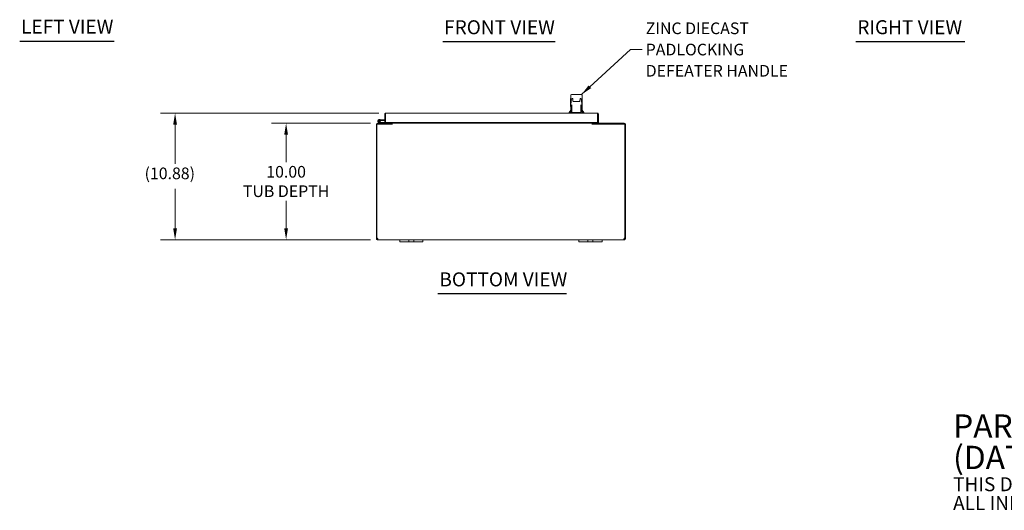
# Model space of a CAD drawing. Units: inches. Extents: x 10 to 167, y 2 to 106.
# Drawn here: x 12 to 96, y 2 to 44 of the extents above; entities that cross this region are included whole.
import ezdxf

# ---------------------------------------------------------------- set-up
doc = ezdxf.new("R2010")
doc.units = ezdxf.units.IN
doc.header["$LTSCALE"] = 10
doc.header["$MEASUREMENT"] = 0
for name, color, linetype, lineweight in [('Dimension (ANSI)', 7, 'Continuous', 5), ('Symbol (ANSI)', 7, 'Continuous', 5), ('Visible (ANSI)', 7, 'Continuous', 5)]:
    doc.layers.add(name, color=color, linetype=linetype, lineweight=lineweight)
doc.styles.add('Note Text (ANSI)', font='RomanS.shx')
doc.styles.add('ROMANS', font='romans.shx')
doc.styles.add('Text Style168', font='tahoma.ttf')
doc.dimstyles.new('Default (ANSI)', dxfattribs={"dimscale": 10, "dimtxt": 0.1, "dimasz": 0.098425, "dimexe": 0.125, "dimexo": 0.0625, "dimgap": 0.031496, "dimtad": 0, "dimtih": 1, "dimtoh": 1, "dimrnd": 1e-08, "dimzin": 0, "dimdsep": 46, "dimtxsty": 'ROMANS', "dimcen": 0.09, "dimdle": 0.393701, "dimclrd": 256, "dimclre": 256, "dimclrt": 256, "dimadec": 0, "dimazin": 0, "dimtfac": 1, "dimtofl": 0, "dimtmove": 0, "dimatfit": 3, "dimfxl": 1, "dimtolj": 1, "dimtzin": 0, "dimlwd": -1, "dimlwe": -1, "dimarcsym": 0})
doc.dimstyles.new('Default (ANSI)$7', dxfattribs={"dimscale": 10, "dimtxt": 0.1, "dimasz": 0.098425, "dimexe": 0.125, "dimexo": 0.0625, "dimgap": 0.031496, "dimtad": 0, "dimtih": 1, "dimtoh": 1, "dimrnd": 1e-08, "dimzin": 0, "dimdsep": 46, "dimtxsty": 'ROMANS', "dimcen": 0.09, "dimdle": 0.393701, "dimclrd": 256, "dimclre": 256, "dimclrt": 256, "dimadec": 0, "dimazin": 0, "dimtfac": 1, "dimtofl": 0, "dimtmove": 0, "dimatfit": 3, "dimfxl": 1, "dimtolj": 1, "dimtzin": 0, "dimlwd": -1, "dimlwe": -1, "dimarcsym": 0})

# ---------------------------------------------------------------- blocks, each defined once
blk = doc.blocks.new('*D24')
at = {"layer": 'Defpoints', "color": 0, "transparency": 16777216}
for p in [(42.408, 35.285), (34.55, 25.285), (42.42, 25.285)]:
    blk.add_point(p, dxfattribs=at)
at = {"layer": 'Dimension (ANSI)', "transparency": 16777216}
for p, q in [((41.783, 35.285), (33.3, 35.285)), ((34.55, 34.301), (34.55, 31.933)), ((34.55, 26.269), (34.55, 28.637)), ((41.795, 25.285), (33.3, 25.285))]:
    blk.add_line(p, q, dxfattribs=at)
for points in [[(34.386, 34.301), (34.714, 34.301), (34.55, 35.285)], [(34.386, 26.269), (34.714, 26.269), (34.55, 25.285)]]:
    blk.add_solid(points, dxfattribs=at)
at = {"layer": 'Dimension (ANSI)', "transparency": 16777216, "insert": (34.55, 30.285), "char_height": 1, "attachment_point": 5, "style": 'ROMANS'}
blk.add_mtext('\\A1;10.00{\\PTUB DEPTH}', dxfattribs=at)
blk = doc.blocks.new('*D25')
at = {"layer": 'Defpoints', "color": 0, "transparency": 16777216}
for p in [(43.125, 36.16), (25.015, 25.285), (42.42, 25.285)]:
    blk.add_point(p, dxfattribs=at)
at = {"layer": 'Dimension (ANSI)', "transparency": 16777216}
for p, q in [((42.5, 36.16), (23.765, 36.16)), ((25.015, 35.176), (25.015, 31.799)), ((25.015, 26.269), (25.015, 29.646)), ((41.795, 25.285), (23.765, 25.285))]:
    blk.add_line(p, q, dxfattribs=at)
for points in [[(24.851, 35.176), (25.179, 35.176), (25.015, 36.16)], [(24.851, 26.269), (25.179, 26.269), (25.015, 25.285)]]:
    blk.add_solid(points, dxfattribs=at)
at = {"layer": 'Dimension (ANSI)', "transparency": 16777216, "insert": (22.396, 31.484), "char_height": 1, "attachment_point": 1, "style": 'ROMANS'}
blk.add_mtext('\\A1;(10.88)', dxfattribs=at)

msp = doc.modelspace()

# ---------------------------------------------------------------- linework, layer by layer
at = {"layer": 'Symbol (ANSI)', "lineweight": 30}
for p, q in [((11.671, 42.334), (19.772, 42.334)), ((47.995, 42.309), (57.642, 42.309)), ((83.478, 42.313), (92.827, 42.313)), ((47.589, 20.66), (58.627, 20.66))]:
    msp.add_line(p, q, dxfattribs=at)
at = {"layer": 'Visible (ANSI)'}
for p, q in [((58.984, 37.4), (58.985, 37.4)), ((58.984, 36.715), (58.984, 37.4)), ((58.985, 37.695), (58.985, 37.4)), ((59.044, 37.754), (59.044, 37.754)), ((59.22, 37.754), (59.044, 37.754)), ((59.173, 37.4), (59.078, 37.4)), ((59.183, 37.4), (59.183, 37.4)), ((59.22, 37.754), (59.745, 37.754)), ((59.91, 37.754), (59.745, 37.754)), ((59.783, 37.4), (59.783, 37.4)), ((59.88, 37.4), (59.792, 37.4)), ((59.91, 37.754), (59.91, 37.754)), ((59.969, 37.695), (59.969, 37.4)), ((59.97, 37.4), (59.969, 37.4)), ((59.97, 36.715), (59.97, 37.4)), ((58.985, 36.396), (58.847, 36.223)), ((58.984, 36.715), (58.985, 36.715)), ((58.985, 36.715), (58.985, 36.455)), ((58.985, 36.455), (59.005, 36.455)), ((58.985, 36.396), (58.985, 36.239)), ((59.005, 36.895), (59.005, 36.455)), ((59.034, 36.455), (59.005, 36.455)), ((59.092, 36.396), (59.005, 36.396)), ((59.034, 36.455), (59.054, 36.455)), ((59.054, 36.455), (59.092, 36.455)), ((59.068, 36.455), (59.068, 36.396)), ((59.091, 36.68), (59.073, 36.68)), ((59.091, 36.68), (59.092, 36.68)), ((59.092, 36.239), (59.092, 36.849)), ((59.216, 37.164), (59.75, 37.164)), ((59.865, 36.239), (59.865, 36.849)), ((59.865, 36.68), (59.883, 36.68)), ((59.865, 36.68), (59.865, 36.68)), ((59.865, 36.455), (59.902, 36.455)), ((59.949, 36.396), (59.865, 36.396)), ((59.886, 36.455), (59.886, 36.396)), ((59.902, 36.455), (59.921, 36.455)), ((59.95, 36.455), (59.921, 36.455)), ((59.95, 36.895), (59.95, 36.455)), ((59.95, 36.455), (59.969, 36.455)), ((59.969, 36.716), (59.969, 36.455)), ((59.969, 36.715), (59.97, 36.715)), ((59.969, 36.239), (59.969, 36.396)), ((59.969, 36.396), (60.107, 36.223)), ((42.552, 35.609), (42.731, 35.594)), ((42.726, 35.532), (42.654, 35.538)), ((42.731, 35.594), (42.726, 35.532)), ((42.726, 35.532), (43.02, 35.506)), ((42.731, 35.594), (43.02, 35.569)), ((43.094, 36.055), (43.02, 36.055)), ((43.02, 36.055), (43.02, 35.347)), ((43.094, 36.055), (43.094, 35.347)), ((43.094, 35.347), (43.094, 36.055)), ((43.095, 36.064), (43.096, 36.064)), ((43.125, 36.16), (61.258, 36.16)), ((58.847, 36.223), (58.985, 36.223)), ((58.847, 36.223), (58.847, 36.16)), ((58.985, 36.16), (58.985, 36.239)), ((59.123, 36.219), (59.112, 36.219)), ((59.834, 36.219), (59.123, 36.219)), ((59.846, 36.219), (59.834, 36.219)), ((59.969, 36.239), (59.969, 36.16)), ((59.969, 36.223), (60.107, 36.223)), ((60.107, 36.223), (60.107, 36.16)), ((61.289, 36.055), (61.289, 35.347)), ((61.29, 36.055), (61.29, 35.347)), ((61.29, 36.055), (61.364, 36.055)), ((61.364, 35.347), (61.364, 36.055)), ((42.303, 35.18), (42.303, 25.399)), ((42.34, 35.211), (43.652, 35.211)), ((42.34, 25.4), (42.34, 35.211)), ((42.408, 35.285), (43.615, 35.285)), ((42.662, 35.287), (42.486, 35.373)), ((42.611, 35.381), (42.514, 35.429)), ((42.567, 35.428), (42.63, 35.397)), ((42.611, 35.381), (42.677, 35.349)), ((42.683, 35.347), (43.02, 35.347)), ((43.094, 35.347), (43.02, 35.347)), ((43.094, 35.347), (43.094, 35.347)), ((61.289, 35.347), (43.094, 35.347)), ((43.291, 35.347), (43.291, 35.285)), ((43.541, 35.316), (43.541, 35.347)), ((43.615, 35.347), (43.615, 35.316)), ((43.615, 35.285), (43.615, 35.211)), ((43.652, 35.347), (43.652, 35.316)), ((43.652, 35.285), (43.652, 35.316)), ((43.652, 35.285), (43.652, 35.18)), ((60.833, 35.285), (43.652, 35.285)), ((43.652, 35.18), (43.652, 35.211)), ((43.652, 35.18), (43.652, 35.18)), ((43.652, 35.18), (43.652, 35.18)), ((60.833, 35.316), (60.833, 35.347)), ((60.833, 35.285), (60.833, 35.316)), ((60.833, 35.285), (60.833, 35.18)), ((60.833, 35.211), (60.833, 35.18)), ((60.833, 35.211), (63.646, 35.211)), ((60.833, 35.18), (60.833, 35.18)), ((60.833, 35.18), (60.833, 35.18)), ((60.87, 35.316), (60.87, 35.347)), ((60.87, 35.285), (63.577, 35.285)), ((60.87, 35.211), (60.87, 35.285)), ((60.944, 35.347), (60.944, 35.316)), ((61.29, 35.347), (61.364, 35.347)), ((63.646, 35.211), (63.646, 25.4)), ((63.683, 25.399), (63.683, 35.18)), ((42.303, 25.399), (42.377, 25.399)), ((42.303, 25.39), (42.303, 25.399)), ((42.303, 25.39), (42.344, 25.39)), ((42.344, 25.39), (42.377, 25.39)), ((42.377, 25.404), (42.377, 25.399)), ((42.377, 25.399), (42.377, 25.39)), ((63.609, 25.399), (63.609, 25.404)), ((63.609, 25.399), (63.683, 25.399)), ((63.609, 25.39), (63.609, 25.399)), ((63.609, 25.39), (63.641, 25.39)), ((63.641, 25.39), (63.683, 25.39)), ((63.683, 25.399), (63.683, 25.39)), ((42.408, 25.326), (42.408, 25.359)), ((42.408, 25.359), (42.42, 25.359)), ((42.408, 25.285), (42.408, 25.326)), ((42.42, 25.285), (42.408, 25.285)), ((42.42, 25.326), (42.42, 25.359)), ((42.42, 25.285), (42.42, 25.326)), ((44.303, 25.285), (42.42, 25.285)), ((44.303, 25.285), (44.553, 25.285)), ((44.303, 25.285), (44.303, 25.105)), ((44.553, 25.105), (44.303, 25.105)), ((44.959, 25.285), (44.553, 25.285)), ((44.553, 25.105), (44.959, 25.105)), ((44.959, 25.285), (45.084, 25.285)), ((45.084, 25.105), (44.959, 25.105)), ((45.084, 25.105), (45.084, 25.285)), ((45.084, 25.285), (45.522, 25.285)), ((45.522, 25.105), (45.084, 25.105)), ((45.522, 25.285), (45.647, 25.285)), ((45.522, 25.285), (45.522, 25.105)), ((45.647, 25.105), (45.522, 25.105)), ((46.053, 25.285), (45.647, 25.285)), ((45.647, 25.105), (46.053, 25.105)), ((46.053, 25.285), (46.303, 25.285)), ((46.303, 25.105), (46.053, 25.105)), ((59.683, 25.285), (46.303, 25.285)), ((46.303, 25.105), (46.303, 25.285)), ((59.683, 25.285), (59.933, 25.285)), ((59.683, 25.285), (59.683, 25.105)), ((59.933, 25.105), (59.683, 25.105)), ((60.339, 25.285), (59.933, 25.285)), ((59.933, 25.105), (60.339, 25.105)), ((60.339, 25.285), (60.464, 25.285)), ((60.464, 25.105), (60.339, 25.105)), ((60.464, 25.105), (60.464, 25.285)), ((60.464, 25.285), (60.902, 25.285)), ((60.902, 25.105), (60.464, 25.105)), ((60.902, 25.285), (61.027, 25.285)), ((60.902, 25.285), (60.902, 25.105)), ((61.027, 25.105), (60.902, 25.105)), ((61.433, 25.285), (61.027, 25.285)), ((61.027, 25.105), (61.433, 25.105)), ((61.433, 25.285), (61.683, 25.285)), ((61.683, 25.105), (61.433, 25.105)), ((63.566, 25.285), (61.683, 25.285)), ((61.683, 25.105), (61.683, 25.285)), ((63.566, 25.326), (63.566, 25.359)), ((63.566, 25.359), (63.577, 25.359)), ((63.566, 25.285), (63.566, 25.326)), ((63.577, 25.285), (63.566, 25.285)), ((63.577, 25.326), (63.577, 25.359)), ((63.577, 25.285), (63.577, 25.326))]:
    msp.add_line(p, q, dxfattribs=at)
msp.add_circle((42.541, 35.485), 0.06, dxfattribs=at)
for centre, radius, start, end in [((59.044, 37.695), 0.0591, 90, 180), ((59.91, 37.695), 0.0591, 0, 90), ((42.541, 35.485), 0.125, 315.50288, 243.88475), ((42.541, 35.485), 0.0625, 294.78758, 243.88168), ((59.112, 36.239), 0.0197, 180, 270), ((59.846, 36.239), 0.0197, 270, 0), ((42.408, 35.18), 0.105, 90, 180), ((42.541, 35.485), 0.0625, 243.88168, 294.78758), ((42.541, 35.485), 0.125, 303.88168, 315.50288), ((42.541, 35.485), 0.125, 303.87951, 303.88168), ((42.669, 35.3), 0.015, 243.88475, 270), ((42.683, 35.362), 0.015, 243.88475, 270), ((43.094, 35.562), 0.0625, 270, 270.64824), ((43.51, 35.316), 0.0313, 270, 0), ((43.51, 35.316), 0.105, 342.72777, 0), ((60.975, 35.316), 0.105, 180, 197.27223), ((60.975, 35.316), 0.0313, 180, 270), ((63.577, 35.18), 0.105, 0, 90), ((42.366, 25.335), 0.07, 52.23894, 112.20399), ((63.619, 25.335), 0.07, 67.79601, 127.76106)]:
    msp.add_arc(centre, radius, start, end, dxfattribs=at)
for centre, major_axis, ratio, start_param, end_param in [((59.11, 35.825), (0, 1.575), 0.090417, 0.194224, 0.527609), ((59.848, 35.825), (0, 1.575), 0.0875, 5.755577, 6.088961), ((59.048, 35.825), (0, -1.575), 0.049157, 4.085363, 4.111264), ((59.751, 37.195), (0.0294, -0.0028), 0.901186, 6.283134, 6.283214), ((59.91, 35.825), (0, -1.575), 0.046244, 2.171921, 2.197823), ((59.949, 36.239), (0.0197, 0), 0.976099, 0, 0.000981)]:
    msp.add_ellipse(centre, major_axis=major_axis, ratio=ratio, start_param=start_param, end_param=end_param, dxfattribs=at)
for points, knots in [([(59.103, 37.4), (59.1, 37.398), (59.096, 37.394), (59.089, 37.384), (59.086, 37.378), (59.082, 37.371)], [0.0036246, 0.0036246, 0.0036246, 0.0036246, 0.3037293, 0.3037293, 0.6064187, 0.6064187, 0.6064187, 0.6064187]), ([(59.185, 37.203), (59.183, 37.243), (59.182, 37.28), (59.179, 37.341), (59.177, 37.367), (59.174, 37.394), (59.173, 37.402), (59.172, 37.412), (59.171, 37.415), (59.171, 37.416), (59.171, 37.416), (59.171, 37.416)], [0, 0, 0, 0, 0.343762, 0.343762, 0.681592, 0.681592, 0.844527, 0.844527, 0.991761, 0.991761, 1.002613, 1.002613, 1.002613, 1.002613]), ([(59.794, 37.416), (59.794, 37.416), (59.794, 37.415), (59.793, 37.411), (59.792, 37.405), (59.79, 37.386), (59.789, 37.37), (59.786, 37.326), (59.784, 37.296), (59.782, 37.244), (59.782, 37.224), (59.781, 37.203)], [0.180962, 0.180962, 0.180962, 0.180962, 0.259385, 0.259385, 0.420056, 0.420056, 0.686071, 0.686071, 1.008362, 1.008362, 1.18739, 1.18739, 1.18739, 1.18739]), ([(59.781, 37.203), (59.781, 37.201), (59.781, 37.199), (59.781, 37.195), (59.781, 37.194), (59.781, 37.193)], [0, 0, 0, 0, 0.01943684, 0.01943684, 0.03557312, 0.03557312, 0.03557312, 0.03557312]), ([(59.854, 37.4), (59.858, 37.398), (59.861, 37.394), (59.868, 37.384), (59.871, 37.378), (59.875, 37.371)], [-0.6022874, -0.6022874, -0.6022874, -0.6022874, -0.3024351, -0.3024351, 0, 0, 0, 0]), ([(58.985, 36.796), (58.985, 36.796), (58.985, 36.797), (58.986, 36.813), (58.988, 36.829), (58.995, 36.862), (58.999, 36.878), (59.005, 36.895)], [-0.3867341, -0.3867341, -0.3867341, -0.3867341, -0.384626, -0.384626, -0.1974589, -0.1974589, -0.0000011, -0.0000011, -0.0000011, -0.0000011]), ([(58.985, 36.396), (58.985, 36.396), (58.985, 36.396), (58.987, 36.396), (58.989, 36.396), (58.992, 36.396), (58.995, 36.396), (58.999, 36.396), (59.002, 36.396), (59.005, 36.396)], [-0.22635328, -0.22635328, -0.22635328, -0.22635328, -0.20691427, -0.20691427, -0.18778013, -0.18778013, -0.16909984, -0.16909984, -0.15082983, -0.15082983, -0.15082983, -0.15082983]), ([(59.005, 36.895), (59.01, 36.952), (59.015, 37.005), (59.026, 37.102), (59.032, 37.146), (59.038, 37.186)], [-1.198959, -1.198959, -1.198959, -1.198959, -0.60098, -0.60098, 0, 0, 0, 0]), ([(59.092, 36.849), (59.092, 36.852), (59.092, 36.856), (59.092, 36.863), (59.092, 36.866), (59.091, 36.871), (59.091, 36.874), (59.091, 36.878), (59.09, 36.88), (59.09, 36.881), (59.09, 36.881), (59.09, 36.881)], [0, 0, 0, 0, 0.02647, 0.02647, 0.0529754, 0.0529754, 0.0798447, 0.0798447, 0.1066116, 0.1066116, 0.1171244, 0.1171244, 0.1171244, 0.1171244]), ([(59.216, 37.164), (59.213, 37.164), (59.209, 37.164), (59.203, 37.167), (59.2, 37.168), (59.195, 37.172), (59.192, 37.175), (59.189, 37.18), (59.187, 37.183), (59.186, 37.188), (59.185, 37.19), (59.185, 37.192)], [0.0000031, 0.0000031, 0.0000031, 0.0000031, 0.0266054, 0.0266054, 0.0523199, 0.0523199, 0.0777183, 0.0777183, 0.1032701, 0.1032701, 0.1190701, 0.1190701, 0.1190701, 0.1190701]), ([(59.781, 37.193), (59.78, 37.189), (59.78, 37.185), (59.777, 37.179), (59.775, 37.176), (59.77, 37.171), (59.767, 37.169), (59.762, 37.166), (59.758, 37.165), (59.753, 37.164), (59.752, 37.164), (59.75, 37.164)], [0, 0, 0, 0, 0.0282421, 0.0282421, 0.0542155, 0.0542155, 0.0798056, 0.0798056, 0.1052411, 0.1052411, 0.1194517, 0.1194517, 0.1194517, 0.1194517]), ([(59.867, 36.881), (59.867, 36.881), (59.867, 36.881), (59.867, 36.88), (59.867, 36.88), (59.867, 36.878), (59.866, 36.877), (59.866, 36.874), (59.866, 36.871), (59.866, 36.866), (59.865, 36.863), (59.865, 36.856), (59.865, 36.852), (59.865, 36.849)], [0.0765212, 0.0765212, 0.0765212, 0.0765212, 0.0839732, 0.0839732, 0.0975215, 0.0975215, 0.1164916, 0.1164916, 0.1407482, 0.1407482, 0.1676317, 0.1676317, 0.1943586, 0.1943586, 0.1943586, 0.1943586]), ([(59.95, 36.895), (59.945, 36.952), (59.94, 37.005), (59.929, 37.102), (59.923, 37.146), (59.917, 37.186)], [0.000001, 0.000001, 0.000001, 0.000001, 0.599648, 0.599648, 1.202303, 1.202303, 1.202303, 1.202303]), ([(59.949, 36.396), (59.952, 36.396), (59.955, 36.396), (59.959, 36.396), (59.962, 36.396), (59.965, 36.396), (59.967, 36.396), (59.969, 36.396), (59.969, 36.396), (59.969, 36.396)], [-0.15082983, -0.15082983, -0.15082983, -0.15082983, -0.13255983, -0.13255983, -0.11387954, -0.11387954, -0.0947454, -0.0947454, -0.07530639, -0.07530639, -0.07530639, -0.07530639]), ([(59.969, 36.796), (59.969, 36.796), (59.969, 36.797), (59.968, 36.813), (59.966, 36.829), (59.96, 36.862), (59.955, 36.878), (59.95, 36.895)], [-0.0021155, -0.0021155, -0.0021155, -0.0021155, 0, 0, 0.1884026, 0.1884026, 0.3871542, 0.3871542, 0.3871542, 0.3871542]), ([(59.969, 36.749), (59.969, 36.743), (59.969, 36.733), (59.969, 36.722), (59.969, 36.716)], [0, 0, 0, 0, 0.5, 0.9693629, 0.9693629, 0.9693629, 0.9693629]), ([(43.125, 36.16), (43.087, 36.16), (43.049, 36.137), (43.031, 36.103), (43.024, 36.088), (43.02, 36.071), (43.02, 36.055)], [0, 0, 0, 0, 1.095058, 1.095058, 1.095058, 1.570796, 1.570796, 1.570796, 1.570796]), ([(43.094, 36.055), (43.102, 36.093), (43.109, 36.131), (43.116, 36.148), (43.119, 36.156), (43.122, 36.16), (43.125, 36.16)], [0, 0, 0, 0, 1.095058, 1.095058, 1.095058, 1.570796, 1.570796, 1.570796, 1.570796]), ([(43.097, 36.069), (43.095, 36.065), (43.094, 36.061), (43.094, 36.057), (43.094, 36.057), (43.094, 36.056), (43.094, 36.055)], [1.1074378, 1.1074378, 1.1074378, 1.1074378, 1.4834748, 1.4834748, 1.4834748, 1.5707963, 1.5707963, 1.5707963, 1.5707963]), ([(58.985, 36.239), (58.985, 36.242), (58.985, 36.244), (58.987, 36.249), (58.988, 36.251), (58.991, 36.255), (58.993, 36.257), (58.998, 36.263), (59.003, 36.267), (59.014, 36.275), (59.021, 36.281), (59.028, 36.286)], [0.000124, 0.000124, 0.000124, 0.000124, 0.0237879, 0.0237879, 0.0478702, 0.0478702, 0.0790392, 0.0790392, 0.1448065, 0.1448065, 0.2191451, 0.2191451, 0.2191451, 0.2191451]), ([(58.985, 36.229), (58.985, 36.229), (58.985, 36.229), (58.985, 36.229), (58.985, 36.229), (58.985, 36.229), (58.985, 36.229), (58.985, 36.23), (58.985, 36.231), (58.985, 36.234), (58.985, 36.234), (58.985, 36.235)], [0.0810364, 0.0810364, 0.0810364, 0.0810364, 0.0841874, 0.0841874, 0.0954388, 0.0954388, 0.1291976, 0.1291976, 0.2305832, 0.2305832, 0.250371, 0.250371, 0.250371, 0.250371]), ([(59.028, 36.286), (59.048, 36.3), (59.065, 36.317), (59.084, 36.343), (59.088, 36.349), (59.092, 36.355)], [0, 0, 0, 0, 0.1933257, 0.1933257, 0.2500871, 0.2500871, 0.2500871, 0.2500871]), ([(59.865, 36.35), (59.865, 36.35), (59.865, 36.35), (59.876, 36.332), (59.89, 36.316), (59.912, 36.297), (59.919, 36.291), (59.926, 36.286)], [0.2839576, 0.2839576, 0.2839576, 0.2839576, 0.2845648, 0.2845648, 0.4466623, 0.4466623, 0.5185612, 0.5185612, 0.5185612, 0.5185612]), ([(59.926, 36.286), (59.933, 36.281), (59.94, 36.276), (59.951, 36.267), (59.956, 36.263), (59.962, 36.257), (59.964, 36.254), (59.967, 36.25), (59.967, 36.248), (59.969, 36.244), (59.969, 36.241), (59.969, 36.239)], [0, 0, 0, 0, 0.0718088, 0.0718088, 0.1396635, 0.1396635, 0.1774833, 0.1774833, 0.1977295, 0.1977295, 0.2191721, 0.2191721, 0.2191721, 0.2191721]), ([(59.969, 36.235), (59.969, 36.233), (59.969, 36.231), (59.969, 36.23), (59.969, 36.229), (59.969, 36.229), (59.969, 36.229), (59.969, 36.229), (59.969, 36.229), (59.969, 36.229)], [0, 0, 0, 0, 0.0872934, 0.0872934, 0.1527435, 0.1527435, 0.1650091, 0.1650091, 0.1694376, 0.1694376, 0.1694376, 0.1694376]), ([(61.364, 36.055), (61.364, 36.093), (61.341, 36.131), (61.306, 36.148), (61.292, 36.156), (61.275, 36.16), (61.258, 36.16)], [0, 0, 0, 0, 1.095058, 1.095058, 1.095058, 1.570796, 1.570796, 1.570796, 1.570796]), ([(61.258, 36.16), (61.265, 36.16), (61.272, 36.137), (61.28, 36.103), (61.283, 36.088), (61.286, 36.071), (61.289, 36.055)], [0, 0, 0, 0, 1.095058, 1.095058, 1.095058, 1.570796, 1.570796, 1.570796, 1.570796]), ([(61.286, 36.069), (61.288, 36.065), (61.289, 36.061), (61.289, 36.057), (61.289, 36.057), (61.29, 36.056), (61.29, 36.055)], [1.1074378, 1.1074378, 1.1074378, 1.1074378, 1.4834748, 1.4834748, 1.4834748, 1.5707963, 1.5707963, 1.5707963, 1.5707963]), ([(42.408, 25.285), (42.387, 25.285), (42.36, 25.293), (42.34, 25.31), (42.319, 25.328), (42.307, 25.355), (42.304, 25.374), (42.303, 25.38), (42.303, 25.386), (42.303, 25.39)], [0.930922, 0.930922, 0.930922, 0.930922, 1.616247, 1.616247, 1.616247, 2.341225, 2.341225, 2.341225, 2.558563, 2.558563, 2.558563, 2.558563]), ([(42.377, 25.39), (42.377, 25.384), (42.38, 25.372), (42.389, 25.366), (42.395, 25.361), (42.402, 25.359), (42.408, 25.359)], [-2.558563, -2.558563, -2.558563, -2.558563, -1.576262, -1.576262, -1.576262, -0.930922, -0.930922, -0.930922, -0.930922]), ([(42.409, 25.39), (42.422, 25.373), (42.432, 25.348), (42.435, 25.326), (42.438, 25.306), (42.435, 25.291), (42.428, 25.287), (42.426, 25.285), (42.423, 25.285), (42.42, 25.285)], [-0.911742, -0.911742, -0.911742, -0.911742, -0.196392, -0.196392, -0.196392, 0.494511, 0.494511, 0.494511, 0.69622, 0.69622, 0.69622, 0.69622]), ([(63.566, 25.285), (63.555, 25.285), (63.549, 25.292), (63.549, 25.309), (63.549, 25.327), (63.555, 25.353), (63.566, 25.374), (63.569, 25.38), (63.573, 25.385), (63.576, 25.39)], [2.445373, 2.445373, 2.445373, 2.445373, 3.134668, 3.134668, 3.134668, 3.848224, 3.848224, 3.848224, 4.053334, 4.053334, 4.053334, 4.053334]), ([(63.577, 25.359), (63.586, 25.359), (63.597, 25.364), (63.603, 25.372), (63.607, 25.379), (63.609, 25.386), (63.609, 25.39)], [-2.210671, -2.210671, -2.210671, -2.210671, -1.292091, -1.292091, -1.292091, -0.58303, -0.58303, -0.58303, -0.58303]), ([(63.683, 25.39), (63.683, 25.375), (63.678, 25.35), (63.662, 25.328), (63.647, 25.307), (63.622, 25.292), (63.598, 25.287), (63.591, 25.286), (63.584, 25.285), (63.577, 25.285)], [0.58303, 0.58303, 0.58303, 0.58303, 1.311421, 1.311421, 1.311421, 1.999095, 1.999095, 1.999095, 2.210671, 2.210671, 2.210671, 2.210671])]:
    msp.add_open_spline(points, degree=3, knots=knots, dxfattribs=at)
for points in [[(59.185, 37.192), (59.185, 37.195), (59.185, 37.199), (59.185, 37.203)], [(58.985, 36.715), (58.985, 36.721), (58.985, 36.732), (58.985, 36.743), (58.985, 36.749)], [(42.42, 25.359), (42.422, 25.359), (42.424, 25.359), (42.426, 25.359)], [(63.559, 25.359), (63.561, 25.359), (63.563, 25.359), (63.566, 25.359)]]:
    msp.add_open_spline(points, degree=3, dxfattribs=at)

# ---------------------------------------------------------------- texts
at = {"layer": 'Symbol (ANSI)', "char_height": 1.2, "attachment_point": 7, "line_spacing_factor": 1.798077, "style": 'Text Style168'}
for s, insert in [('LEFT VIEW', (11.791, 42.604)), ('RIGHT VIEW', (83.598, 42.56))]:
    msp.add_mtext(s, dxfattribs=dict(at, insert=insert))
at = {"layer": 'Symbol (ANSI)', "char_height": 1.2, "attachment_point": 7, "style": 'Text Style168'}
for s, insert in [('FRONT VIEW', (48.115, 42.554)), ('BOTTOM VIEW', (47.709, 20.905))]:
    msp.add_mtext(s, dxfattribs=dict(at, insert=insert))
at = {"layer": 'Symbol (ANSI)', "char_height": 1, "attachment_point": 4}
for s, insert, width, line_spacing_factor, style in [('{\\fRomanS|b0|i0;\\H1.0000;ZINC DIECAST\\PPADLOCKING\\PDEFEATER HANDLE}', (65.43, 41.615), 14.17093, 1.093904, 'ROMANS'), ('{\\fRomanS|b0|i0|c0|p2;\\H2x;PART#: SDN12242110PL\\P(DATA SUBJECT TO CHANGE WITHOUT NOTICE)\\H1.6044x; \\H0.6233x;\\P \\H1.3373x; \\H0.74779x;\\P\\H0.6x;THIS DRAWING IS PROPERTY OF HUBBELL INC. WIEGMANN\\H1.5431x; \\H0.64803x;\\PALL INFORMATION IS PROPRIETARY AND NOT TO BE DUPLICATED\\H1.2197x; \\H0.8199x;\\P\\H0.83333x; \\H1.2943x; \\H0.7726x;\\P \\H1.1944x; \\H0.83725x;\\P \\H1.2023x; \\H0.83174x;\\P \\H1.2017x; }', (91.824, 5.968), 73.83387, 0.809383, 'Note Text (ANSI)')]:
    msp.add_mtext(s, dxfattribs=dict(at, insert=insert, width=width, line_spacing_factor=line_spacing_factor, style=style))

# ---------------------------------------------------------------- dimensions: what is measured, and where the dimension line sits
at = {"layer": 'Dimension (ANSI)'}
for base, p1, p2, text, override, picture, middle in [((25.014771681, 25.284969398), (43.125007901, 36.159969398), (42.419850634, 25.284969398), '(<>)', {"dimgap": 0.031496, "dimdec": 2, "dimtol": 0, "dimlim": 0, "dimtp": 0, "dimtm": 0, "dimtdec": 2, "dimatfit": 1}, '*D25', (25.014771681, 30.722469398)), ((34.55, 25.285), (42.408, 35.285), (42.42, 25.285), '<>{\\PTUB DEPTH}', {"dimdec": 2, "dimtp": 0, "dimtm": 0, "dimtdec": 2, "dimatfit": 1}, '*D24', (34.55, 30.285))]:
    dim = msp.add_linear_dim(base=base, p1=p1, p2=p2, angle=270, text=text, dimstyle='Default (ANSI)', override=override, dxfattribs=at)
    dim.commit()
    dim.dimension.update_dxf_attribs({"geometry": picture, "text_midpoint": middle, "dimtype": 160})

# ---------------------------------------------------------------- leaders
at = {"layer": 'Symbol (ANSI)', "annotation_type": 0, "has_hookline": 1, "hookline_direction": 0, "text_width": 13.735}
msp.add_leader([(59.91, 37.754), (64.13, 41.615), (65.115, 41.615)], dimstyle='Default (ANSI)$7', override={"dimtad": 0}, dxfattribs=at)

doc.saveas('drawing.dxf')
